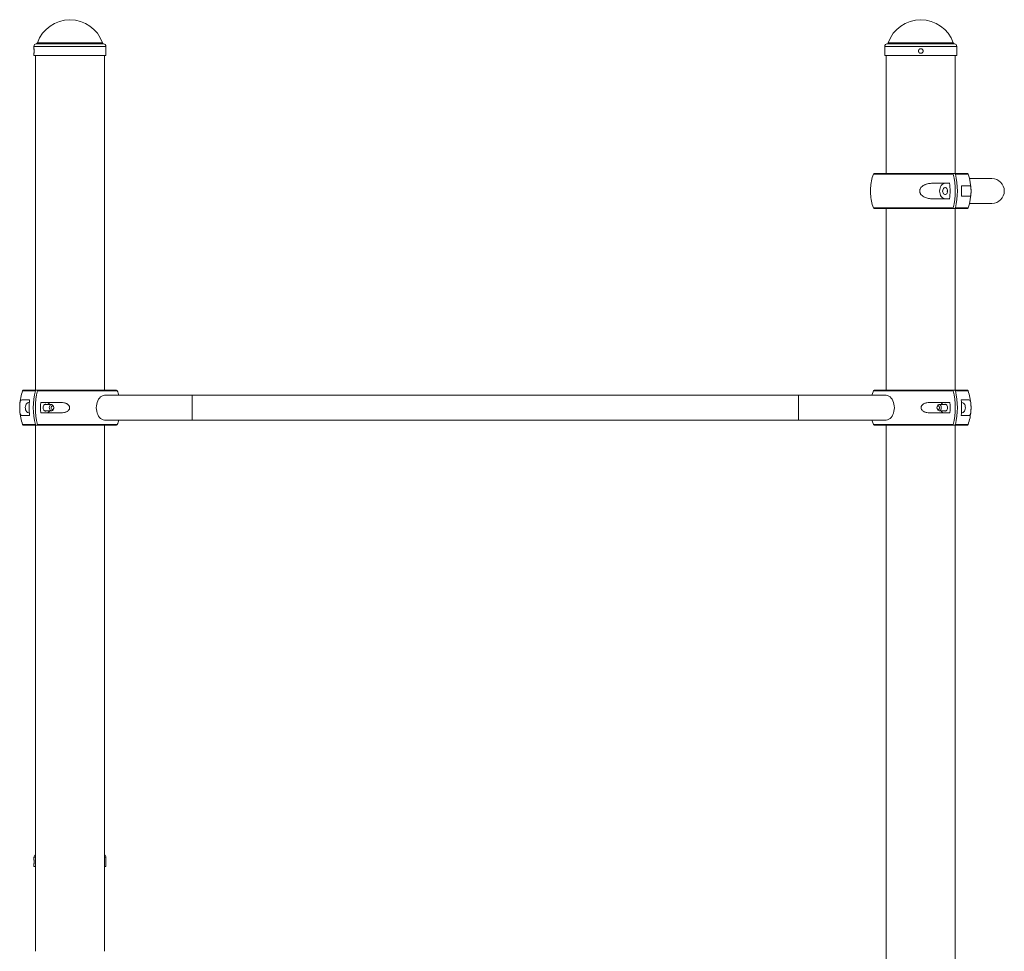
# Paper-space layout '_Сзади' of a CAD drawing. Units: millimetres. Extents: x -2448 to 200, y -249 to 2957.
# Drawn here: x -1165 to 108, y 1753 to 2957 of the extents above; entities that cross this region are included whole.
import ezdxf

# ---------------------------------------------------------------- set-up
doc = ezdxf.new("R2010")
doc.units = ezdxf.units.MM

psp = doc.layouts.new('_Сзади')

# ---------------------------------------------------------------- linework, layer by layer
at = {"color": 7, "linetype": 'Continuous', "lineweight": 15}
for p, q in [((-1146.5, 2922.5), (-1146.5, 2919.5)), ((-1053.5, 2919.5), (-1053.5, 2922.5)), ((-46.5, 2922.5), (-46.5, 2910.5)), ((46.5, 2910.5), (46.5, 2922.5)), ((-1146.5, 2913.5), (-1146.5, 2910.5)), ((-1053.5, 2910.5), (-1146.5, 2910.5)), ((-1144.5, 2910.5), (-1144.5, 2478)), ((-1055.5, 2478), (-1055.5, 2910.5)), ((-1053.5, 2910.5), (-1053.5, 2913.5)), ((46.5, 2910.5), (-46.5, 2910.5)), ((-44.5, 2910.5), (-44.5, 2758)), ((44.5, 2758), (44.5, 2910.5)), ((-60.3, 2758), (60.3, 2758)), ((92, 2751.5), (63, 2751.5)), ((37.4, 2745.5), (15.4, 2745.5)), ((63.7, 2742.2), (52.5, 2742.2)), ((15.4, 2725.5), (37.4, 2725.5)), ((52.5, 2728.8), (63.7, 2728.8)), ((60.3, 2713), (-60.3, 2713)), ((-44.5, 2713), (-44.5, 2478)), ((44.5, 2478), (44.5, 2713)), ((63, 2719.5), (92, 2719.5)), ((-1160.3, 2478), (-1039.7, 2478)), ((-45.4, 2471.5), (-1054.6, 2471.5)), ((-60.3, 2478), (60.3, 2478)), ((-1152.2, 2465.5), (-1162.3, 2465.5)), ((-1152.5, 2462), (-1153.1, 2462)), ((-1111.3, 2462.2), (-1137.7, 2462.2)), ((-1123.8, 2459.5), (-1132.9, 2459.5)), ((37.7, 2462.2), (11.3, 2462.2)), ((32.9, 2459.5), (23.8, 2459.5)), ((62.3, 2465.5), (52.2, 2465.5)), ((53.1, 2462), (52.5, 2462)), ((-1162.3, 2445.5), (-1152.2, 2445.5)), ((-1153.1, 2449), (-1152.5, 2449)), ((-1137.7, 2448.8), (-1111.3, 2448.8)), ((-1132.9, 2451.5), (-1123.8, 2451.5)), ((11.3, 2448.8), (37.7, 2448.8)), ((21, 2455.5), (21, 2455.5)), ((21, 2455.5), (21, 2455.5)), ((23.8, 2451.5), (32.9, 2451.5)), ((52.2, 2445.5), (62.3, 2445.5)), ((52.5, 2449), (53.1, 2449)), ((-1039.7, 2433), (-1160.3, 2433)), ((-1144.5, 2433), (-1144.5, 1752.9)), ((-1055.5, 1752.9), (-1055.5, 2433)), ((-1054.6, 2439.5), (-45.4, 2439.5)), ((60.3, 2433), (-60.3, 2433)), ((-44.5, 2433), (-44.5, 13.7)), ((44.5, 13.6), (44.5, 2433)), ((-1146.5, 1874.5), (-1146.5, 1871.5)), ((-1053.5, 1871.5), (-1053.5, 1874.5)), ((-1146.5, 1865.5), (-1146.5, 1862.5)), ((-1144.5, 1862.5), (-1146.5, 1862.5)), ((-1055.5, 1752.9), (-1055.5, 1862.5)), ((-1053.5, 1862.5), (-1055.5, 1862.5)), ((-1053.6, 1868.7), (-1053.6, 1867.8)), ((-1053.5, 1862.5), (-1053.5, 1865.5))]:
    psp.add_line(p, q, dxfattribs=at)
at = {"color": 8, "linetype": 'Continuous', "lineweight": 15}
for p, q in [((-1053.5, 2922.5), (-1146.5, 2922.5)), ((-1056.4, 2925.9), (-1143.6, 2925.9)), ((-1057.9, 2927.2), (-1142.1, 2927.2)), ((46.5, 2922.5), (-46.5, 2922.5)), ((43.6, 2925.9), (-43.6, 2925.9)), ((42.1, 2927.2), (-42.1, 2927.2)), ((41.9, 2757.3), (-61.2, 2757.3)), ((61.2, 2757.3), (44.7, 2757.3)), ((-61.2, 2713.7), (41.9, 2713.7)), ((44.7, 2713.7), (61.2, 2713.7)), ((-1144.7, 2477.3), (-1161.2, 2477.3)), ((-1038.8, 2477.3), (-1141.9, 2477.3)), ((41.9, 2477.3), (-61.2, 2477.3)), ((61.2, 2477.3), (44.7, 2477.3)), ((-1161.2, 2433.7), (-1144.7, 2433.7)), ((-1141.9, 2433.7), (-1038.8, 2433.7)), ((-61.2, 2433.7), (41.9, 2433.7)), ((44.7, 2433.7), (61.2, 2433.7)), ((-1144.5, 1874.5), (-1146.5, 1874.5)), ((-1053.5, 1874.5), (-1055.5, 1874.5))]:
    psp.add_line(p, q, dxfattribs=at)
at = {"color": 7, "linetype": 'Continuous', "lineweight": 15, "flags": 128}
for points in [[(31.5, 2745.5), (30.1, 2745.3), (28.8, 2744.7), (27.5, 2743.8), (26.5, 2742.6), (25.6, 2741.1), (24.9, 2739.3), (24.5, 2737.5), (24.4, 2735.5), (24.5, 2733.5), (24.9, 2731.7), (25.6, 2729.9), (26.5, 2728.4), (27.5, 2727.2), (28.8, 2726.3), (30.1, 2725.7), (31.5, 2725.5)], [(28.3, 2735.5), (28.4, 2736.8), (28.8, 2737.9), (29.4, 2738.9), (30.1, 2739.6), (31, 2740), (31.9, 2740), (32.8, 2739.6), (33.6, 2738.9), (34.1, 2737.9), (34.5, 2736.8), (34.6, 2735.5), (34.5, 2734.2), (34.1, 2733.1), (33.6, 2732.1), (32.8, 2731.4), (31.9, 2731), (31, 2731), (30.1, 2731.4), (29.4, 2732.1), (28.8, 2733.1), (28.4, 2734.2), (28.3, 2735.5)], [(-1054.6, 2471.5), (-1055.5, 2471.5), (-1057.1, 2471.1), (-1058.7, 2470.4), (-1060.3, 2469.4), (-1061.7, 2468), (-1062.9, 2466.4), (-1064, 2464.5), (-1064.8, 2462.4), (-1065.4, 2460.2), (-1065.8, 2457.9), (-1065.9, 2455.5), (-1065.8, 2453.1), (-1065.4, 2450.8), (-1064.8, 2448.6), (-1064, 2446.5), (-1062.9, 2444.6), (-1061.7, 2443), (-1060.3, 2441.6), (-1058.7, 2440.6), (-1057.1, 2439.9), (-1055.5, 2439.5), (-1054.6, 2439.5)], [(-61.2, 2477.3), (-62.7, 2472.6), (-63, 2471.5)], [(-45.4, 2471.5), (-44.5, 2471.5), (-42.9, 2471.1), (-41.3, 2470.4), (-39.7, 2469.4), (-38.3, 2468), (-37.1, 2466.4), (-36, 2464.5), (-35.2, 2462.4), (-34.6, 2460.2), (-34.2, 2457.9), (-34.1, 2455.5), (-34.2, 2453.1), (-34.6, 2450.8), (-35.2, 2448.6), (-36, 2446.5), (-37.1, 2444.6), (-38.3, 2443), (-39.7, 2441.6), (-41.3, 2440.6), (-42.9, 2439.9), (-44.5, 2439.5), (-45.4, 2439.5)], [(-1156.1, 2450.5), (-1156.8, 2451.6), (-1157.3, 2452.9), (-1157.6, 2454.4), (-1157.7, 2455.9), (-1157.5, 2457.4), (-1157.1, 2458.8), (-1156.4, 2460), (-1155.6, 2460.9), (-1154.7, 2461.6), (-1153.6, 2462), (-1153.1, 2462)], [(-1130, 2451.5), (-1130.1, 2451.4), (-1131, 2451), (-1131.9, 2451), (-1132.8, 2451.4), (-1133.6, 2452.1), (-1134.1, 2453.1), (-1134.5, 2454.2), (-1134.6, 2455.5), (-1134.5, 2456.8), (-1134.1, 2457.9), (-1133.6, 2458.9), (-1132.8, 2459.6), (-1131.9, 2460), (-1131, 2460), (-1130.1, 2459.6), (-1130, 2459.5)], [(-1125.6, 2452.4), (-1126.2, 2453.3), (-1126.6, 2454.4), (-1126.7, 2455.6), (-1126.5, 2456.8), (-1126.1, 2457.8), (-1125.5, 2458.7), (-1124.8, 2459.3), (-1124, 2459.5), (-1123.1, 2459.4), (-1122.4, 2458.9), (-1121.7, 2458.1), (-1121.3, 2457.1), (-1121, 2456), (-1121, 2454.8), (-1121.3, 2453.7), (-1121.8, 2452.7), (-1122.5, 2452), (-1123.3, 2451.6), (-1124.1, 2451.5), (-1124.9, 2451.8), (-1125.6, 2452.4)], [(-1123.8, 2453.7), (-1123.2, 2453.2), (-1122.6, 2453.1), (-1121.9, 2453.4), (-1121.4, 2454), (-1121.1, 2454.8), (-1121, 2455.7), (-1121.2, 2456.6), (-1121.6, 2457.3), (-1122.2, 2457.8), (-1122.8, 2457.9), (-1123.5, 2457.6), (-1124, 2457), (-1124.3, 2456.2), (-1124.4, 2455.3), (-1124.2, 2454.4), (-1123.8, 2453.7)], [(22, 2458.6), (22.7, 2459.2), (23.5, 2459.5), (24.4, 2459.4), (25.2, 2459), (25.9, 2458.3), (26.3, 2457.3), (26.6, 2456.2), (26.6, 2455), (26.4, 2453.9), (26, 2452.9), (25.3, 2452.1), (24.5, 2451.6), (23.7, 2451.5), (22.9, 2451.7), (22.1, 2452.3), (21.5, 2453.2), (21.1, 2454.2), (21, 2455.4), (21.1, 2456.6), (21.5, 2457.7), (22, 2458.6)], [(21.6, 2457.3), (21.2, 2456.6), (21, 2455.7), (21.1, 2454.8), (21.4, 2454), (21.9, 2453.4), (22.6, 2453.1), (23.2, 2453.2), (23.8, 2453.7), (24.2, 2454.4), (24.4, 2455.3), (24.3, 2456.2), (24, 2457), (23.5, 2457.6), (22.8, 2457.9), (22.2, 2457.8), (21.6, 2457.3)], [(30, 2451.5), (30.1, 2451.4), (31, 2451), (31.9, 2451), (32.8, 2451.4), (33.6, 2452.1), (34.1, 2453.1), (34.5, 2454.2), (34.6, 2455.5), (34.5, 2456.8), (34.1, 2457.9), (33.6, 2458.9), (32.8, 2459.6), (31.9, 2460), (31, 2460), (30.1, 2459.6), (30, 2459.5)], [(53.1, 2462), (54.2, 2461.8), (55.2, 2461.3), (56.1, 2460.5), (56.8, 2459.4), (57.3, 2458.1), (57.6, 2456.6), (57.7, 2455.1), (57.5, 2453.6), (57.1, 2452.3), (56.4, 2451), (55.6, 2450.1), (54.7, 2449.4), (53.6, 2449), (53.1, 2449)], [(-63, 2439.5), (-62.7, 2438.4), (-61.2, 2433.7)]]:
    psp.add_lwpolyline(points, dxfattribs=at)
at = {"color": 8, "linetype": 'Continuous', "lineweight": 15, "flags": 128}
for points in [[(-942, 2471.5), (-942, 2471.5), (-942, 2471.1), (-942, 2470.4), (-942, 2469.4), (-942, 2468), (-942, 2466.4), (-942, 2464.5), (-942, 2462.4), (-942, 2460.2), (-942, 2457.9), (-942, 2455.5), (-942, 2453.1), (-942, 2450.8), (-942, 2448.6), (-942, 2446.5), (-942, 2444.6), (-942, 2443), (-942, 2441.6), (-942, 2440.6), (-942, 2439.9), (-942, 2439.5), (-942, 2439.5)], [(-158, 2471.5), (-158, 2471.5), (-158, 2471.1), (-158, 2470.4), (-158, 2469.4), (-158, 2468), (-158, 2466.4), (-158, 2464.5), (-158, 2462.4), (-158, 2460.2), (-158, 2457.9), (-158, 2455.5), (-158, 2453.1), (-158, 2450.8), (-158, 2448.6), (-158, 2446.5), (-158, 2444.6), (-158, 2443), (-158, 2441.6), (-158, 2440.6), (-158, 2439.9), (-158, 2439.5), (-158, 2439.5)]]:
    psp.add_lwpolyline(points, dxfattribs=at)
at = {"color": 7, "linetype": 'Continuous', "lineweight": 15}
for centre, radius, start, end in [((-1100, 2912.3), 44.6, 19.5195, 160.4805), ((0, 2912.3), 44.6, 19.5195, 160.4805), ((-1143, 2922.5), 3.5, 100, 180), ((-1196, 2916.5), 49.6, 356.6995, 359.9653), ((-1144, 2927.9), 2, 280, 340.4805), ((-1056, 2927.9), 2, 199.5195, 260), ((-1057, 2922.5), 3.5, 0, 80), ((-43, 2922.5), 3.5, 100, 180), ((-44, 2927.9), 2, 280, 340.4805), ((44, 2927.9), 2, 199.5195, 260), ((43, 2922.5), 3.5, 0, 80), ((0, 2735.5), 65, 160.3704, 176.471), ((-60.3, 2757), 1, 90, 160.3704), ((-45.7, 2735.5), 90.3, 346.0016, 13.9984), ((-42.9, 2735.5), 90.3, 346.0016, 13.9984), ((60.3, 2757), 1, 19.6296, 90), ((0, 2735.5), 65, 340.3704, 19.6296), ((92, 2735.5), 16, 270, 90), ((-52.5, 2735.5), 90.4, 353.6485, 6.3515), ((-37.8, 2735.5), 90.6, 355.7259, 4.2741), ((0, 2735.5), 65, 183.4732, 199.6296), ((40.5, 2735.5), 6.23, 166.2753, 193.7247), ((-60.3, 2714), 1, 199.6296, 270), ((60.3, 2714), 1, 270, 340.3704), ((-1100, 2455.5), 65, 160.3704, 176.5355), ((-1160.3, 2477), 1, 90, 160.3704), ((-1057.1, 2455.5), 90.3, 166.0016, 193.9984), ((-1054.3, 2455.5), 90.3, 166.0016, 193.9984), ((-1039.7, 2477), 1, 19.6296, 90), ((-1100, 2455.5), 65, 14.25, 19.6296), ((-60.3, 2477), 1, 90, 160.3704), ((-45.7, 2455.5), 90.3, 346.0016, 13.9984), ((-42.9, 2455.5), 90.3, 346.0016, 13.9984), ((60.3, 2477), 1, 19.6296, 90), ((0, 2455.5), 65, 3.5185, 19.6296), ((-1062.4, 2455.5), 90.4, 173.6485, 186.3515), ((-1047.4, 2455.5), 90.6, 175.7259, 184.2741), ((-1130.4, 2457.7), 4.56, 23.2251, 85.624), ((30.4, 2457.7), 4.56, 94.376, 156.7749), ((-52.6, 2455.5), 90.6, 355.7259, 4.2741), ((-37.6, 2455.5), 90.4, 353.6485, 6.3515), ((-1100, 2455.5), 65, 183.5411, 199.6296), ((-1153, 2452.9), 3.91, 217.5897, 267.9376), ((-1130.4, 2453.3), 4.56, 274.376, 336.7749), ((30.4, 2453.3), 4.56, 203.2251, 265.624), ((0, 2455.5), 65, 340.3704, 356.5387), ((-1160.3, 2434), 1, 199.6296, 270), ((-1039.7, 2434), 1, 270, 340.3704), ((-1100, 2455.5), 65, 340.3704, 345.75), ((-60.3, 2434), 1, 199.6296, 270), ((60.3, 2434), 1, 270, 340.3704), ((-1143, 1874.5), 3.5, 115.3789, 180), ((-1057, 1874.5), 3.5, 360, 64.625)]:
    psp.add_arc(centre, radius, start, end, dxfattribs=at)
for points, knots in [([(-1146.5, 2919.5), (-1146.5, 2919.5), (-1146.5, 2919.5), (-1146.5, 2919.2), (-1146.4, 2918.7), (-1146.4, 2917.8), (-1146.4, 2916.8), (-1146.4, 2915.8), (-1146.4, 2914.9), (-1146.5, 2914.1), (-1146.5, 2913.6), (-1146.5, 2913.4), (-1146.5, 2913.5), (-1146.5, 2913.5)], [0, 0, 0, 0, 0.045003, 0.150221, 0.25552, 0.361009, 0.466503, 0.571807, 0.677023, 0.78239, 0.887912, 0.99335, 1, 1, 1, 1]), ([(-1146.4, 2916.5), (-1146.4, 2916.8), (-1146.4, 2917.2), (-1146.4, 2917.8), (-1146.4, 2918.1), (-1146.5, 2918.6), (-1146.5, 2918.9), (-1146.5, 2919.2), (-1146.5, 2919.4), (-1146.5, 2919.4)], [0, 0, 0, 0, 0.25, 0.25, 0.5, 0.5, 0.75, 0.75, 1, 1, 1, 1]), ([(-1053.6, 2916.5), (-1053.6, 2916.8), (-1053.6, 2917.5), (-1053.6, 2918.4), (-1053.5, 2919.1), (-1053.5, 2919.5), (-1053.5, 2919.5), (-1053.5, 2919.5)], [0, 0, 0, 0, 0.218501, 0.436991, 0.655767, 0.87473, 1, 1, 1, 1]), ([(-1053.5, 2913.5), (-1053.5, 2913.5), (-1053.5, 2913.6), (-1053.5, 2914.1), (-1053.6, 2914.9), (-1053.6, 2915.7), (-1053.6, 2916.3), (-1053.6, 2916.5)], [0, 0, 0, 0, 0.204486, 0.42276, 0.641428, 0.860273, 1, 1, 1, 1]), ([(-2.9, 2916.1), (-2.9, 2916.7), (-2.9, 2916.9), (-2.8, 2917.3), (-2.8, 2917.5), (-2.6, 2917.8), (-2.5, 2918), (-2.3, 2918.3), (-2.2, 2918.5), (-1.9, 2918.8), (-1.7, 2918.9), (-1.4, 2919.1), (-1.2, 2919.2), (-0.9, 2919.3), (-0.7, 2919.4), (-0.3, 2919.5), (-0.1, 2919.5), (0.3, 2919.5), (0.5, 2919.5), (0.9, 2919.4), (1, 2919.3), (1.4, 2919.2), (1.6, 2919.1), (1.9, 2918.9), (2.1, 2918.8), (2.3, 2918.5), (2.5, 2918.3), (2.7, 2918), (2.8, 2917.8), (2.9, 2917.5), (3, 2917.3), (3.1, 2916.9), (3.1, 2916.7), (3.1, 2916.3), (3.1, 2916.1), (3, 2915.7), (2.9, 2915.5), (2.8, 2915.2), (2.7, 2915), (2.5, 2914.7), (2.3, 2914.5), (2.1, 2914.2), (1.9, 2914.1), (1.6, 2913.9), (1.4, 2913.8), (1.1, 2913.7), (0.9, 2913.6), (0.5, 2913.5), (0.3, 2913.5), (-0.1, 2913.5), (-0.3, 2913.5), (-0.7, 2913.6), (-0.9, 2913.7), (-1.2, 2913.8), (-1.4, 2913.9), (-1.7, 2914.1), (-1.9, 2914.2), (-2.2, 2914.5), (-2.3, 2914.7), (-2.5, 2915), (-2.6, 2915.2), (-2.8, 2915.7), (-2.9, 2916.1), (-2.9, 2916.7)], [-0.0625, -0.0625, 0, 0, 0.03125, 0.03125, 0.0625, 0.0625, 0.09375, 0.09375, 0.125, 0.125, 0.15625, 0.15625, 0.1875, 0.1875, 0.21875, 0.21875, 0.25, 0.25, 0.28125, 0.28125, 0.3125, 0.3125, 0.34375, 0.34375, 0.375, 0.375, 0.40625, 0.40625, 0.4375, 0.4375, 0.46875, 0.46875, 0.5, 0.5, 0.53125, 0.53125, 0.5625, 0.5625, 0.59375, 0.59375, 0.625, 0.625, 0.65625, 0.65625, 0.6875, 0.6875, 0.71875, 0.71875, 0.75, 0.75, 0.78125, 0.78125, 0.8125, 0.8125, 0.84375, 0.84375, 0.875, 0.875, 0.90625, 0.90625, 0.9375, 0.9375, 1, 1, 1.03125, 1.03125]), ([(0.1, 2913.5), (0.2, 2913.5), (0.6, 2913.5), (1.4, 2913.8), (2.3, 2914.3), (2.8, 2915.2), (3.1, 2916.2), (3.1, 2917.2), (2.7, 2918.1), (2, 2918.9), (1.1, 2919.4), (0.4, 2919.5), (0.1, 2919.5)], [0, 0, 0, 0, 0.036516, 0.143658, 0.250886, 0.358322, 0.465764, 0.572998, 0.680137, 0.78744, 0.894912, 1, 1, 1, 1]), ([(41.2, 2758), (41.3, 2758), (41.5, 2757.9), (41.7, 2757.7), (41.8, 2757.5), (41.9, 2757.3)], [0, 0, 0, 0, 0.5, 0.5, 1, 1, 1, 1]), ([(44.7, 2757.3), (44.6, 2757.5), (44.5, 2757.7), (44.3, 2757.9), (44.2, 2758), (44, 2758)], [0, 0, 0, 0, 0.5, 0.5, 1, 1, 1, 1]), ([(-64.9, 2731.6), (-64.9, 2732.1), (-65, 2733.3), (-65, 2735.6), (-65, 2737.8), (-64.9, 2739), (-64.9, 2739.5)], [0, 0, 0, 0, 0.210173, 0.517356, 0.782335, 1, 1, 1, 1]), ([(15.4, 2745.5), (13.7, 2745.5), (11.9, 2745.4), (9.3, 2744.9), (8.4, 2744.7), (7.2, 2744.3), (6.7, 2744.2), (5.9, 2743.9), (5.5, 2743.7), (4.7, 2743.4), (4.3, 2743.1), (3.5, 2742.7), (3.1, 2742.5), (2, 2741.7), (1.3, 2741.1), (0.4, 2740.1), (0.1, 2739.7), (-0.4, 2739), (-0.6, 2738.6), (-0.9, 2737.9), (-1, 2737.7), (-1.1, 2737.3), (-1.2, 2737.1), (-1.3, 2736.4), (-1.3, 2736), (-1.3, 2735.3), (-1.3, 2735), (-1.3, 2734.6), (-1.3, 2734.4), (-1.2, 2733.9), (-1.1, 2733.7), (-1, 2733.3), (-0.9, 2733.1), (-0.6, 2732.4), (-0.4, 2732), (0.1, 2731.3), (0.4, 2730.9), (1.3, 2729.9), (2, 2729.3), (3.5, 2728.3), (4.2, 2727.8), (5.9, 2727.1), (6.7, 2726.8), (8.4, 2726.3), (9.3, 2726.1), (11.9, 2725.6), (13.7, 2725.5), (15.4, 2725.5)], [0, 0, 0, 0, 0.125, 0.125, 0.1875, 0.1875, 0.21875, 0.21875, 0.25, 0.25, 0.28125, 0.28125, 0.3125, 0.3125, 0.375, 0.375, 0.40625, 0.40625, 0.4375, 0.4375, 0.453125, 0.453125, 0.46875, 0.46875, 0.5, 0.5, 0.515625, 0.515625, 0.53125, 0.53125, 0.546875, 0.546875, 0.5625, 0.5625, 0.59375, 0.59375, 0.625, 0.625, 0.6875, 0.6875, 0.75, 0.75, 0.8125, 0.8125, 0.875, 0.875, 1, 1, 1, 1]), ([(63.7, 2728.8), (63.9, 2728.8), (64, 2728.8), (64.3, 2729.2), (64.4, 2729.3), (64.5, 2729.7), (64.6, 2729.9), (64.7, 2730.4), (64.7, 2730.7), (64.8, 2731.4), (64.9, 2731.8), (64.9, 2732.5), (64.9, 2732.7), (65, 2733.2), (65, 2733.5), (65, 2734), (65, 2734.3), (65, 2734.9), (65, 2735.2), (65, 2735.8), (65, 2736.1), (65, 2736.7), (65, 2736.9), (65, 2737.5), (65, 2737.8), (64.9, 2738.3), (64.9, 2738.5), (64.9, 2739.2), (64.8, 2739.6), (64.8, 2740.1), (64.7, 2740.3), (64.7, 2740.6), (64.7, 2740.7), (64.6, 2741.1), (64.5, 2741.3), (64.4, 2741.7), (64.3, 2741.8), (64, 2742.1), (63.9, 2742.2), (63.7, 2742.2)], [0, 0, 0, 0, 0.125, 0.125, 0.1875, 0.1875, 0.25, 0.25, 0.3125, 0.3125, 0.375, 0.375, 0.40625, 0.40625, 0.4375, 0.4375, 0.46875, 0.46875, 0.5, 0.5, 0.53125, 0.53125, 0.5625, 0.5625, 0.59375, 0.59375, 0.625, 0.625, 0.6875, 0.6875, 0.71875, 0.71875, 0.75, 0.75, 0.8125, 0.8125, 0.875, 0.875, 1, 1, 1, 1]), ([(41.9, 2713.7), (41.8, 2713.5), (41.7, 2713.3), (41.5, 2713.1), (41.3, 2713), (41.2, 2713)], [0, 0, 0, 0, 0.5, 0.5, 1, 1, 1, 1]), ([(44, 2713), (44.2, 2713), (44.3, 2713.1), (44.5, 2713.3), (44.6, 2713.5), (44.7, 2713.7)], [0, 0, 0, 0, 0.5, 0.5, 1, 1, 1, 1]), ([(-1144, 2478), (-1144.2, 2478), (-1144.3, 2477.9), (-1144.5, 2477.7), (-1144.6, 2477.5), (-1144.7, 2477.3)], [0, 0, 0, 0, 0.5, 0.5, 1, 1, 1, 1]), ([(-1141.9, 2477.3), (-1141.8, 2477.5), (-1141.7, 2477.7), (-1141.5, 2477.9), (-1141.3, 2478), (-1141.2, 2478)], [0, 0, 0, 0, 0.5, 0.5, 1, 1, 1, 1]), ([(41.2, 2478), (41.3, 2478), (41.5, 2477.9), (41.7, 2477.7), (41.8, 2477.5), (41.9, 2477.3)], [0, 0, 0, 0, 0.5, 0.5, 1, 1, 1, 1]), ([(44.7, 2477.3), (44.6, 2477.5), (44.5, 2477.7), (44.3, 2477.9), (44.2, 2478), (44, 2478)], [0, 0, 0, 0, 0.5, 0.5, 1, 1, 1, 1]), ([(-1162.3, 2465.5), (-1162.8, 2465.5), (-1163.2, 2465.4), (-1163.6, 2464.9), (-1163.8, 2464.7), (-1164, 2464.3), (-1164.1, 2464.2), (-1164.2, 2463.9), (-1164.2, 2463.7), (-1164.4, 2463.4), (-1164.4, 2463.1), (-1164.5, 2462.7), (-1164.6, 2462.5), (-1164.7, 2461.7), (-1164.8, 2461.1), (-1164.8, 2460.1), (-1164.9, 2459.7), (-1164.9, 2459), (-1164.9, 2458.6), (-1164.9, 2457.9), (-1165, 2457.7), (-1165, 2457.3), (-1165, 2457.1), (-1165, 2456.4), (-1165, 2456), (-1165, 2455.3), (-1165, 2455), (-1165, 2454.6), (-1165, 2454.4), (-1165, 2453.9), (-1165, 2453.7), (-1165, 2453.3), (-1164.9, 2453.1), (-1164.9, 2452.4), (-1164.9, 2452), (-1164.9, 2451.3), (-1164.8, 2450.9), (-1164.8, 2449.9), (-1164.7, 2449.3), (-1164.5, 2448.3), (-1164.4, 2447.8), (-1164.2, 2447.1), (-1164.1, 2446.8), (-1163.8, 2446.3), (-1163.6, 2446.1), (-1163.2, 2445.6), (-1162.8, 2445.5), (-1162.3, 2445.5)], [0, 0, 0, 0, 0.125, 0.125, 0.1875, 0.1875, 0.21875, 0.21875, 0.25, 0.25, 0.28125, 0.28125, 0.3125, 0.3125, 0.375, 0.375, 0.40625, 0.40625, 0.4375, 0.4375, 0.453125, 0.453125, 0.46875, 0.46875, 0.5, 0.5, 0.515625, 0.515625, 0.53125, 0.53125, 0.546875, 0.546875, 0.5625, 0.5625, 0.59375, 0.59375, 0.625, 0.625, 0.6875, 0.6875, 0.75, 0.75, 0.8125, 0.8125, 0.875, 0.875, 1, 1, 1, 1]), ([(-1111.3, 2448.8), (-1110.1, 2448.8), (-1109, 2448.8), (-1107.3, 2449.2), (-1106.7, 2449.3), (-1105.6, 2449.7), (-1105.1, 2449.9), (-1104, 2450.4), (-1103.5, 2450.7), (-1102.5, 2451.4), (-1102.1, 2451.8), (-1101.5, 2452.5), (-1101.3, 2452.7), (-1101, 2453.2), (-1100.9, 2453.5), (-1100.7, 2454), (-1100.6, 2454.3), (-1100.4, 2454.9), (-1100.4, 2455.2), (-1100.4, 2455.8), (-1100.4, 2456.1), (-1100.6, 2456.7), (-1100.6, 2456.9), (-1100.9, 2457.5), (-1101, 2457.8), (-1101.3, 2458.3), (-1101.5, 2458.5), (-1102.1, 2459.2), (-1102.5, 2459.6), (-1103.2, 2460.1), (-1103.5, 2460.3), (-1104, 2460.6), (-1104.2, 2460.7), (-1105, 2461.1), (-1105.6, 2461.3), (-1106.7, 2461.7), (-1107.2, 2461.8), (-1109, 2462.1), (-1110.1, 2462.2), (-1111.3, 2462.2)], [0, 0, 0, 0, 0.125, 0.125, 0.1875, 0.1875, 0.25, 0.25, 0.3125, 0.3125, 0.375, 0.375, 0.40625, 0.40625, 0.4375, 0.4375, 0.46875, 0.46875, 0.5, 0.5, 0.53125, 0.53125, 0.5625, 0.5625, 0.59375, 0.59375, 0.625, 0.625, 0.6875, 0.6875, 0.71875, 0.71875, 0.75, 0.75, 0.8125, 0.8125, 0.875, 0.875, 1, 1, 1, 1]), ([(11.3, 2462.2), (10.1, 2462.2), (9, 2462.1), (7.3, 2461.8), (6.7, 2461.7), (5.6, 2461.3), (5.1, 2461.1), (4, 2460.6), (3.5, 2460.3), (2.5, 2459.6), (2.1, 2459.2), (1.5, 2458.5), (1.3, 2458.3), (1, 2457.8), (0.9, 2457.5), (0.7, 2457), (0.6, 2456.7), (0.4, 2456.1), (0.4, 2455.8), (0.4, 2455.2), (0.4, 2454.9), (0.6, 2454.3), (0.6, 2454.1), (0.9, 2453.5), (1, 2453.2), (1.3, 2452.7), (1.5, 2452.5), (2.1, 2451.8), (2.5, 2451.4), (3.2, 2450.9), (3.5, 2450.7), (4, 2450.4), (4.2, 2450.3), (5, 2449.9), (5.6, 2449.7), (6.7, 2449.3), (7.2, 2449.2), (9, 2448.8), (10.1, 2448.8), (11.3, 2448.8)], [0, 0, 0, 0, 0.125, 0.125, 0.1875, 0.1875, 0.25, 0.25, 0.3125, 0.3125, 0.375, 0.375, 0.40625, 0.40625, 0.4375, 0.4375, 0.46875, 0.46875, 0.5, 0.5, 0.53125, 0.53125, 0.5625, 0.5625, 0.59375, 0.59375, 0.625, 0.625, 0.6875, 0.6875, 0.71875, 0.71875, 0.75, 0.75, 0.8125, 0.8125, 0.875, 0.875, 1, 1, 1, 1]), ([(62.3, 2445.5), (62.8, 2445.5), (63.2, 2445.6), (63.6, 2446.1), (63.8, 2446.3), (64, 2446.7), (64.1, 2446.8), (64.2, 2447.1), (64.2, 2447.3), (64.4, 2447.6), (64.4, 2447.9), (64.5, 2448.3), (64.6, 2448.5), (64.7, 2449.3), (64.8, 2449.9), (64.8, 2450.9), (64.9, 2451.3), (64.9, 2452), (64.9, 2452.4), (64.9, 2453.1), (65, 2453.3), (65, 2453.7), (65, 2453.9), (65, 2454.6), (65, 2455), (65, 2455.7), (65, 2456), (65, 2456.4), (65, 2456.6), (65, 2457.1), (65, 2457.3), (65, 2457.7), (64.9, 2457.9), (64.9, 2458.6), (64.9, 2459), (64.9, 2459.7), (64.8, 2460.1), (64.8, 2461.1), (64.7, 2461.7), (64.5, 2462.7), (64.4, 2463.2), (64.2, 2463.9), (64.1, 2464.2), (63.8, 2464.7), (63.6, 2464.9), (63.2, 2465.4), (62.8, 2465.5), (62.3, 2465.5)], [0, 0, 0, 0, 0.125, 0.125, 0.1875, 0.1875, 0.21875, 0.21875, 0.25, 0.25, 0.28125, 0.28125, 0.3125, 0.3125, 0.375, 0.375, 0.40625, 0.40625, 0.4375, 0.4375, 0.453125, 0.453125, 0.46875, 0.46875, 0.5, 0.5, 0.515625, 0.515625, 0.53125, 0.53125, 0.546875, 0.546875, 0.5625, 0.5625, 0.59375, 0.59375, 0.625, 0.625, 0.6875, 0.6875, 0.75, 0.75, 0.8125, 0.8125, 0.875, 0.875, 1, 1, 1, 1]), ([(-1144.7, 2433.7), (-1144.6, 2433.5), (-1144.5, 2433.3), (-1144.3, 2433.1), (-1144.2, 2433), (-1144, 2433)], [0, 0, 0, 0, 0.5, 0.5, 1, 1, 1, 1]), ([(-1141.2, 2433), (-1141.3, 2433), (-1141.5, 2433.1), (-1141.7, 2433.3), (-1141.8, 2433.5), (-1141.9, 2433.7)], [0, 0, 0, 0, 0.5, 0.5, 1, 1, 1, 1]), ([(41.9, 2433.7), (41.8, 2433.5), (41.7, 2433.3), (41.5, 2433.1), (41.3, 2433), (41.2, 2433)], [0, 0, 0, 0, 0.5, 0.5, 1, 1, 1, 1]), ([(44, 2433), (44.2, 2433), (44.3, 2433.1), (44.5, 2433.3), (44.6, 2433.5), (44.7, 2433.7)], [0, 0, 0, 0, 0.5, 0.5, 1, 1, 1, 1]), ([(-1146.5, 1871.5), (-1146.5, 1871.5), (-1146.5, 1871.5), (-1146.5, 1871.2), (-1146.5, 1870.7), (-1146.4, 1869.8), (-1146.4, 1868.8), (-1146.4, 1867.8), (-1146.4, 1866.9), (-1146.5, 1866.1), (-1146.5, 1865.6), (-1146.5, 1865.5), (-1146.5, 1865.5)], [0, 0, 0, 0, 0.036751, 0.143891, 0.251114, 0.358531, 0.465952, 0.57318, 0.680319, 0.787611, 0.895061, 1, 1, 1, 1]), ([(-1053.6, 1868.5), (-1053.6, 1868.8), (-1053.6, 1869.5), (-1053.6, 1870.4), (-1053.5, 1871.1), (-1053.5, 1871.5), (-1053.5, 1871.5), (-1053.5, 1871.5)], [0, 0, 0, 0, 0.214534, 0.429056, 0.64386, 0.858847, 1, 1, 1, 1]), ([(-1146.4, 1867.8), (-1146.4, 1867.8), (-1146.4, 1868.1), (-1146.4, 1868.3), (-1146.4, 1868.5)], [0, 0, 0, 0, 0.036034, 1, 1, 1, 1]), ([(-1053.5, 1865.5), (-1053.5, 1865.5), (-1053.5, 1865.4), (-1053.5, 1865.6), (-1053.5, 1866.1), (-1053.6, 1866.9), (-1053.6, 1867.7), (-1053.6, 1868.3), (-1053.6, 1868.5)], [0, 0, 0, 0, 0.004851, 0.219114, 0.433374, 0.648021, 0.862843, 1, 1, 1, 1])]:
    psp.add_open_spline(points, degree=3, knots=knots, dxfattribs=at)

doc.saveas('drawing.dxf')
